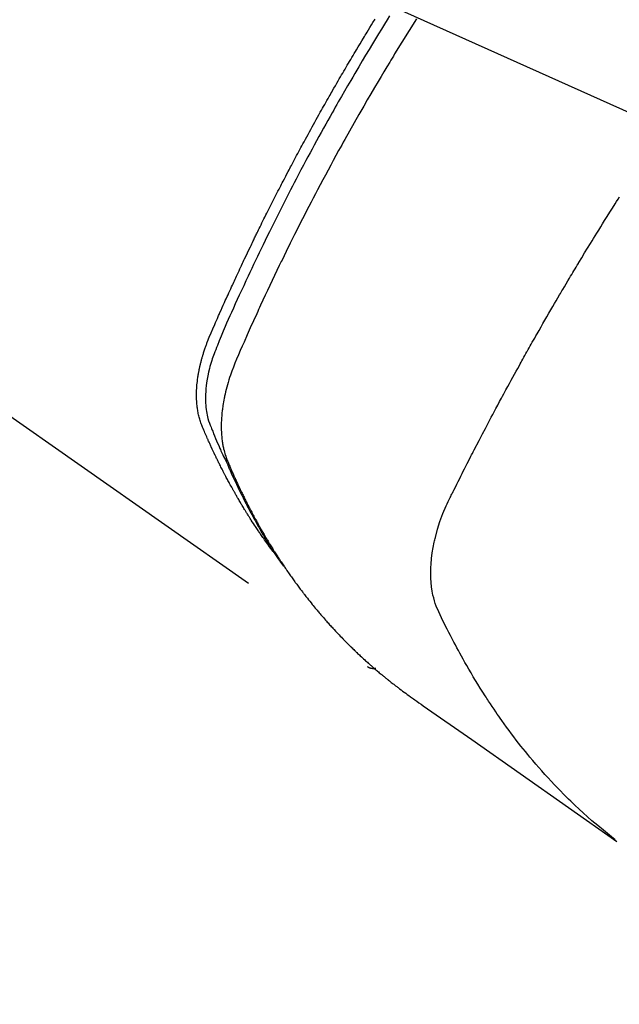
# Model space of a CAD drawing. Extents: x 28111 to 54242, y 210 to 8610.
# Drawn here: x 43366 to 43386, y 7270 to 7304 of the extents above; entities that cross this region are included whole.
import ezdxf

# ---------------------------------------------------------------- set-up
doc = ezdxf.new("R2010")
doc.units = 0
doc.header["$LTSCALE"] = 50
doc.header["$MEASUREMENT"] = 0
doc.linetypes.add('HIDDEN', pattern=[0.375, 0.25, -0.125])
doc.layers.get('0').update_dxf_attribs({"linetype": 'CONTINUOUS'})
for name, color, linetype in [('150-機器', 8, 'CONTINUOUS'), ('160-文字', 254, 'CONTINUOUS'), ('166-寸法B', 11, 'CONTINUOUS')]:
    doc.layers.add(name, color=color, linetype=linetype)
doc.styles.add('KH001', font='txt')
doc.dimstyles.new('KH1xx030', dxfattribs={"dimscale": 30, "dimtxt": 2, "dimasz": 0.6, "dimexe": 0.3, "dimexo": 1.2, "dimgap": 0.5, "dimtad": 3, "dimdec": 1, "dimdsep": 46, "dimlunit": 6, "dimtxsty": 'KH001', "dimblk": 'DOT', "dimcen": 1, "dimdle": 1, "dimclrd": 256, "dimclre": 256, "dimclrt": 256, "dimadec": 0, "dimazin": 0, "dimtfac": 1, "dimtdec": 1, "dimtix": 1, "dimtmove": 2, "dimatfit": 3, "dimldrblk": 'CLOSEDBLANK', "dimfxl": 1, "dimtolj": 1, "dimtzin": 0, "dimlwd": -1, "dimlwe": -1, "dimarcsym": 0})

# ---------------------------------------------------------------- blocks, each defined once
blk = doc.blocks.new('_Dot')
at = {"color": 0, "linetype": 'ByBlock', "lineweight": -2}
blk.add_line((-0.5, 0), (-1, 0), dxfattribs=at)
at = {"color": 0, "linetype": 'ByBlock', "const_width": 0.5}
blk.add_lwpolyline([(-0.25, 0, 1), (0.25, 0, 1)], format="xyb", close=True, dxfattribs=at)
blk = doc.blocks.new('*D83')
at = {"layer": '166-寸法B', "transparency": 16777216}
for p, q in [((43371.68, 7670.643), (43551.928, 7670.643)), ((43542.928, 7652.643), (43542.928, 7263.643)), ((43384.081, 7245.643), (43551.928, 7245.643))]:
    blk.add_line(p, q, dxfattribs=at)
at = {"layer": '166-寸法B', "transparency": 16777216, "xscale": 18, "yscale": 18, "zscale": 18}
for p, rotation in [((43542.928, 7670.643), 90), ((43542.928, 7245.643), 270)]:
    blk.add_blockref('_Dot', p, dxfattribs=dict(at, rotation=rotation))
at = {"layer": '166-寸法B', "transparency": 16777216, "insert": (43497.928, 7458.143), "char_height": 60, "attachment_point": 5, "rotation": 90, "style": 'KH001'}
blk.add_mtext('\\A1;425', dxfattribs=at)
blk = doc.blocks.new('_ClosedBlank')
at = {"color": 0, "linetype": 'ByBlock', "lineweight": -2}
for p, q in [((-1, 0.1667), (0, 0)), ((-1, 0.1667), (-1, -0.1667)), ((0, 0), (-1, -0.1667))]:
    blk.add_line(p, q, dxfattribs=at)

msp = doc.modelspace()

# ---------------------------------------------------------------- linework, layer by layer
at = {"layer": '150-機器', "color": 13, "linetype": 'HIDDEN'}
msp.add_line((43317.004, 7324.131), (43377.347, 7281.878), dxfattribs=at)
for points in [[(43374.155, 7285.768), (43374.113, 7285.822), (43374.072, 7285.875), (43374.031, 7285.929), (43373.991, 7285.983), (43373.957, 7286.029), (43373.924, 7286.075), (43373.891, 7286.121), (43373.859, 7286.168), (43373.845, 7286.187), (43373.832, 7286.207), (43373.818, 7286.226), (43373.804, 7286.245), (43373.783, 7286.277), (43373.761, 7286.308), (43373.739, 7286.339), (43373.718, 7286.37), (43373.699, 7286.397), (43373.68, 7286.425), (43373.661, 7286.452), (43373.642, 7286.48), (43373.621, 7286.512), (43373.6, 7286.544), (43373.579, 7286.576), (43373.558, 7286.608), (43373.521, 7286.663), (43373.484, 7286.719), (43373.447, 7286.775), (43373.411, 7286.831), (43373.395, 7286.855), (43373.38, 7286.879), (43373.365, 7286.903), (43373.349, 7286.927), (43373.334, 7286.952), (43373.318, 7286.976), (43373.303, 7287.001), (43373.288, 7287.025), (43373.272, 7287.05), (43373.257, 7287.075), (43373.242, 7287.1), (43373.227, 7287.124), (43373.216, 7287.141), (43373.206, 7287.157), (43373.196, 7287.173), (43373.186, 7287.189), (43373.166, 7287.222), (43373.146, 7287.255), (43373.126, 7287.288), (43373.107, 7287.321), (43373.092, 7287.346), (43373.076, 7287.371), (43373.061, 7287.396), (43373.046, 7287.421), (43373.026, 7287.454), (43373.007, 7287.488), (43372.987, 7287.521), (43372.968, 7287.555), (43372.953, 7287.58), (43372.939, 7287.605), (43372.924, 7287.63), (43372.91, 7287.656), (43372.895, 7287.681), (43372.88, 7287.706), (43372.866, 7287.732), (43372.852, 7287.757), (43372.842, 7287.774), (43372.832, 7287.791), (43372.823, 7287.808), (43372.813, 7287.825), (43372.804, 7287.842), (43372.794, 7287.859), (43372.785, 7287.876), (43372.775, 7287.893), (43372.752, 7287.936), (43372.728, 7287.979), (43372.704, 7288.021), (43372.681, 7288.064), (43372.662, 7288.098), (43372.643, 7288.133), (43372.625, 7288.167), (43372.606, 7288.201), (43372.588, 7288.236), (43372.569, 7288.271), (43372.551, 7288.306), (43372.532, 7288.341), (43372.521, 7288.363), (43372.51, 7288.385), (43372.498, 7288.407), (43372.487, 7288.429), (43372.467, 7288.468), (43372.447, 7288.507), (43372.427, 7288.547), (43372.407, 7288.586), (43372.389, 7288.621), (43372.371, 7288.657), (43372.353, 7288.692), (43372.335, 7288.727), (43372.322, 7288.754), (43372.309, 7288.78), (43372.296, 7288.807), (43372.283, 7288.833), (43372.27, 7288.86), (43372.257, 7288.887), (43372.243, 7288.914), (43372.23, 7288.941), (43372.222, 7288.959), (43372.213, 7288.976), (43372.205, 7288.994), (43372.196, 7289.012), (43372.162, 7289.084), (43372.128, 7289.156), (43372.094, 7289.229), (43372.06, 7289.301), (43372.048, 7289.328), (43372.035, 7289.355), (43372.023, 7289.383), (43372.011, 7289.41), (43371.998, 7289.437), (43371.986, 7289.464), (43371.973, 7289.492), (43371.961, 7289.519), (43371.953, 7289.538), (43371.945, 7289.556), (43371.936, 7289.574), (43371.928, 7289.593), (43371.908, 7289.639), (43371.888, 7289.685), (43371.868, 7289.731), (43371.848, 7289.777), (43371.828, 7289.823), (43371.808, 7289.87), (43371.788, 7289.916), (43371.769, 7289.963), (43371.753, 7290.001), (43371.737, 7290.039), (43371.722, 7290.078), (43371.708, 7290.116), (43371.695, 7290.155), (43371.682, 7290.193), (43371.671, 7290.232), (43371.66, 7290.272), (43371.65, 7290.309), (43371.641, 7290.347), (43371.632, 7290.385), (43371.624, 7290.424), (43371.616, 7290.463), (43371.608, 7290.503), (43371.602, 7290.543), (43371.596, 7290.583), (43371.592, 7290.612), (43371.588, 7290.64), (43371.585, 7290.669), (43371.582, 7290.698), (43371.577, 7290.747), (43371.573, 7290.796), (43371.569, 7290.845), (43371.566, 7290.895), (43371.565, 7290.928), (43371.564, 7290.962), (43371.564, 7290.996), (43371.563, 7291.03), (43371.564, 7291.067), (43371.564, 7291.105), (43371.565, 7291.143), (43371.566, 7291.181), (43371.567, 7291.209), (43371.568, 7291.237), (43371.57, 7291.265), (43371.571, 7291.293), (43371.575, 7291.347), (43371.579, 7291.401), (43371.585, 7291.455), (43371.591, 7291.508), (43371.596, 7291.548), (43371.601, 7291.588), (43371.607, 7291.628), (43371.613, 7291.668), (43371.618, 7291.702), (43371.623, 7291.735), (43371.628, 7291.769), (43371.634, 7291.802), (43371.638, 7291.824), (43371.643, 7291.847), (43371.647, 7291.869), (43371.652, 7291.892), (43371.657, 7291.918), (43371.663, 7291.944), (43371.668, 7291.971), (43371.674, 7291.997), (43371.679, 7292.02), (43371.684, 7292.043), (43371.689, 7292.065), (43371.695, 7292.088), (43371.701, 7292.115), (43371.708, 7292.142), (43371.715, 7292.169), (43371.722, 7292.195), (43371.729, 7292.223), (43371.736, 7292.25), (43371.744, 7292.277), (43371.751, 7292.304), (43371.758, 7292.328), (43371.765, 7292.351), (43371.771, 7292.374), (43371.778, 7292.397), (43371.787, 7292.424), (43371.795, 7292.451), (43371.803, 7292.479), (43371.812, 7292.506), (43371.823, 7292.54), (43371.834, 7292.575), (43371.846, 7292.61), (43371.858, 7292.645), (43371.867, 7292.672), (43371.877, 7292.699), (43371.887, 7292.726), (43371.897, 7292.753), (43371.907, 7292.78), (43371.917, 7292.807), (43371.927, 7292.834), (43371.937, 7292.861), (43371.994, 7293.004), (43372.054, 7293.147), (43372.116, 7293.288), (43372.179, 7293.43), (43372.208, 7293.497), (43372.238, 7293.564), (43372.267, 7293.632), (43372.297, 7293.699), (43372.311, 7293.733), (43372.326, 7293.766), (43372.341, 7293.8), (43372.356, 7293.834), (43372.393, 7293.918), (43372.43, 7294.002), (43372.468, 7294.086), (43372.506, 7294.17), (43372.536, 7294.237), (43372.566, 7294.304), (43372.597, 7294.372), (43372.627, 7294.439), (43372.658, 7294.506), (43372.689, 7294.574), (43372.719, 7294.641), (43372.75, 7294.708), (43372.773, 7294.759), (43372.796, 7294.809), (43372.819, 7294.86), (43372.843, 7294.91), (43372.866, 7294.961), (43372.889, 7295.011), (43372.913, 7295.061), (43372.936, 7295.111), (43372.968, 7295.179), (43372.999, 7295.246), (43373.03, 7295.314), (43373.062, 7295.381), (43373.07, 7295.398), (43373.077, 7295.415), (43373.085, 7295.432), (43373.093, 7295.448), (43373.117, 7295.499), (43373.141, 7295.549), (43373.165, 7295.6), (43373.189, 7295.65), (43373.237, 7295.751), (43373.285, 7295.852), (43373.333, 7295.953), (43373.382, 7296.054), (43373.406, 7296.104), (43373.43, 7296.154), (43373.454, 7296.204), (43373.479, 7296.255), (43373.495, 7296.288), (43373.511, 7296.322), (43373.527, 7296.356), (43373.544, 7296.389), (43373.56, 7296.423), (43373.577, 7296.456), (43373.593, 7296.49), (43373.61, 7296.523), (43373.634, 7296.574), (43373.659, 7296.625), (43373.684, 7296.675), (43373.708, 7296.726), (43373.742, 7296.793), (43373.775, 7296.86), (43373.808, 7296.927), (43373.842, 7296.994), (43373.875, 7297.061), (43373.908, 7297.129), (43373.942, 7297.196), (43373.975, 7297.263), (43374.009, 7297.33), (43374.043, 7297.397), (43374.077, 7297.464), (43374.111, 7297.531), (43374.145, 7297.598), (43374.179, 7297.665), (43374.213, 7297.732), (43374.247, 7297.799), (43374.281, 7297.866), (43374.315, 7297.933), (43374.35, 7298), (43374.384, 7298.067), (43374.41, 7298.117), (43374.436, 7298.167), (43374.462, 7298.217), (43374.489, 7298.268), (43374.532, 7298.351), (43374.575, 7298.434), (43374.619, 7298.518), (43374.663, 7298.601), (43374.689, 7298.651), (43374.715, 7298.701), (43374.741, 7298.751), (43374.768, 7298.801), (43374.803, 7298.868), (43374.838, 7298.935), (43374.874, 7299.002), (43374.909, 7299.069), (43374.945, 7299.135), (43374.981, 7299.202), (43375.017, 7299.268), (43375.052, 7299.335), (43375.088, 7299.402), (43375.124, 7299.468), (43375.16, 7299.535), (43375.196, 7299.601), (43375.241, 7299.684), (43375.287, 7299.768), (43375.332, 7299.851), (43375.378, 7299.934), (43375.423, 7300.017), (43375.469, 7300.1), (43375.515, 7300.183), (43375.561, 7300.266), (43375.606, 7300.349), (43375.652, 7300.432), (43375.699, 7300.515), (43375.745, 7300.597), (43375.782, 7300.664), (43375.819, 7300.73), (43375.857, 7300.796), (43375.894, 7300.863), (43375.932, 7300.929), (43375.97, 7300.996), (43376.007, 7301.062), (43376.045, 7301.129), (43376.073, 7301.178), (43376.102, 7301.228), (43376.13, 7301.277), (43376.158, 7301.327), (43376.206, 7301.41), (43376.253, 7301.492), (43376.301, 7301.575), (43376.349, 7301.658), (43376.387, 7301.724), (43376.425, 7301.789), (43376.464, 7301.855), (43376.503, 7301.921), (43376.541, 7301.987), (43376.58, 7302.053), (43376.618, 7302.119), (43376.657, 7302.185), (43376.695, 7302.25), (43376.734, 7302.316), (43376.773, 7302.382), (43376.812, 7302.447), (43376.851, 7302.513), (43376.89, 7302.578), (43376.929, 7302.644), (43376.968, 7302.709), (43377.027, 7302.808), (43377.086, 7302.906), (43377.145, 7303.004), (43377.204, 7303.103), (43377.234, 7303.151), (43377.264, 7303.2), (43377.293, 7303.249), (43377.323, 7303.298), (43377.373, 7303.38), (43377.423, 7303.461), (43377.473, 7303.543), (43377.524, 7303.624), (43377.594, 7303.738)], [(43378.088, 7303.853), (43378.001, 7303.713), (43377.914, 7303.573), (43377.811, 7303.407), (43377.709, 7303.24), (43377.607, 7303.074), (43377.506, 7302.907), (43377.39, 7302.715), (43377.274, 7302.522), (43377.158, 7302.329), (43377.043, 7302.135), (43376.975, 7302.019), (43376.907, 7301.903), (43376.839, 7301.787), (43376.771, 7301.671), (43376.666, 7301.49), (43376.561, 7301.309), (43376.457, 7301.128), (43376.353, 7300.946), (43376.301, 7300.855), (43376.25, 7300.764), (43376.198, 7300.673), (43376.147, 7300.581), (43376.073, 7300.452), (43376, 7300.322), (43375.928, 7300.191), (43375.855, 7300.061), (43375.776, 7299.918), (43375.697, 7299.774), (43375.619, 7299.63), (43375.54, 7299.486), (43375.47, 7299.356), (43375.399, 7299.225), (43375.328, 7299.094), (43375.258, 7298.963), (43375.174, 7298.806), (43375.091, 7298.649), (43375.008, 7298.492), (43374.925, 7298.334), (43374.863, 7298.216), (43374.802, 7298.098), (43374.741, 7297.979), (43374.68, 7297.861), (43374.646, 7297.795), (43374.612, 7297.729), (43374.579, 7297.663), (43374.545, 7297.597), (43374.432, 7297.374), (43374.319, 7297.15), (43374.207, 7296.925), (43374.095, 7296.701), (43374.024, 7296.556), (43373.953, 7296.41), (43373.882, 7296.265), (43373.811, 7296.119), (43373.747, 7295.987), (43373.683, 7295.855), (43373.62, 7295.723), (43373.556, 7295.59), (43373.493, 7295.458), (43373.43, 7295.325), (43373.367, 7295.193), (43373.305, 7295.06), (43373.23, 7294.902), (43373.156, 7294.743), (43373.082, 7294.584), (43373.008, 7294.424), (43372.941, 7294.279), (43372.874, 7294.133), (43372.808, 7293.986), (43372.741, 7293.84), (43372.687, 7293.721), (43372.633, 7293.602), (43372.579, 7293.482), (43372.527, 7293.362), (43372.461, 7293.203), (43372.396, 7293.043), (43372.332, 7292.882), (43372.268, 7292.722), (43372.239, 7292.652), (43372.21, 7292.582), (43372.182, 7292.512), (43372.154, 7292.442), (43372.134, 7292.386), (43372.114, 7292.329), (43372.095, 7292.273), (43372.076, 7292.216), (43372.055, 7292.149), (43372.036, 7292.082), (43372.017, 7292.015), (43371.999, 7291.947), (43371.97, 7291.826), (43371.944, 7291.704), (43371.922, 7291.582), (43371.903, 7291.459), (43371.891, 7291.363), (43371.881, 7291.267), (43371.874, 7291.17), (43371.869, 7291.073), (43371.867, 7291), (43371.867, 7290.927), (43371.868, 7290.853), (43371.871, 7290.78), (43371.875, 7290.709), (43371.882, 7290.639), (43371.89, 7290.568), (43371.9, 7290.498), (43371.91, 7290.437), (43371.921, 7290.376), (43371.934, 7290.316), (43371.95, 7290.256), (43371.973, 7290.181), (43371.999, 7290.107), (43372.027, 7290.034), (43372.056, 7289.961), (43372.07, 7289.927), (43372.083, 7289.893), (43372.097, 7289.86), (43372.111, 7289.826), (43372.127, 7289.786), (43372.142, 7289.747), (43372.158, 7289.708), (43372.174, 7289.669), (43372.208, 7289.588), (43372.243, 7289.507), (43372.277, 7289.426), (43372.312, 7289.345), (43372.327, 7289.312), (43372.341, 7289.278), (43372.356, 7289.245), (43372.37, 7289.212), (43372.39, 7289.166), (43372.41, 7289.121), (43372.431, 7289.076), (43372.452, 7289.031), (43372.48, 7288.974), (43372.509, 7288.918), (43372.538, 7288.861), (43372.565, 7288.804), (43372.585, 7288.759), (43372.605, 7288.715), (43372.623, 7288.67), (43372.643, 7288.625), (43372.656, 7288.594), (43372.67, 7288.563), (43372.683, 7288.533), (43372.697, 7288.502), (43372.739, 7288.41), (43372.78, 7288.318), (43372.823, 7288.226), (43372.865, 7288.135), (43372.887, 7288.087), (43372.91, 7288.039), (43372.933, 7287.991), (43372.955, 7287.944), (43372.972, 7287.909), (43372.989, 7287.875), (43373.006, 7287.841), (43373.023, 7287.807), (43373.039, 7287.772), (43373.056, 7287.738), (43373.073, 7287.704), (43373.09, 7287.67), (43373.114, 7287.623), (43373.137, 7287.577), (43373.161, 7287.53), (43373.185, 7287.484), (43373.211, 7287.433), (43373.237, 7287.382), (43373.263, 7287.331), (43373.29, 7287.281), (43373.308, 7287.247), (43373.325, 7287.214), (43373.343, 7287.181), (43373.361, 7287.147), (43373.378, 7287.114), (43373.396, 7287.08), (43373.414, 7287.047), (43373.432, 7287.014), (43373.449, 7286.981), (43373.467, 7286.948), (43373.486, 7286.915), (43373.504, 7286.882), (43373.54, 7286.816), (43373.576, 7286.75), (43373.612, 7286.684), (43373.649, 7286.618), (43373.663, 7286.593), (43373.677, 7286.569), (43373.69, 7286.544), (43373.704, 7286.52), (43373.727, 7286.479), (43373.75, 7286.438), (43373.773, 7286.397), (43373.797, 7286.356), (43373.823, 7286.311), (43373.849, 7286.267), (43373.875, 7286.223), (43373.901, 7286.178), (43373.932, 7286.126), (43373.963, 7286.074), (43373.995, 7286.023), (43374.026, 7285.971), (43374.041, 7285.948), (43374.056, 7285.924), (43374.07, 7285.901), (43374.085, 7285.878), (43374.115, 7285.831), (43374.145, 7285.784), (43374.175, 7285.738), (43374.205, 7285.691), (43374.228, 7285.657), (43374.251, 7285.622), (43374.274, 7285.588), (43374.298, 7285.554), (43374.313, 7285.531), (43374.329, 7285.508), (43374.345, 7285.486), (43374.361, 7285.463), (43374.395, 7285.415), (43374.43, 7285.367), (43374.465, 7285.32), (43374.5, 7285.272)], [(43378.997, 7303.755), (43378.749, 7303.359), (43378.502, 7302.962), (43378.257, 7302.564), (43378.215, 7302.495), (43378.173, 7302.426), (43378.131, 7302.357), (43378.089, 7302.287), (43377.991, 7302.126), (43377.894, 7301.964), (43377.797, 7301.801), (43377.7, 7301.639), (43377.577, 7301.43), (43377.454, 7301.221), (43377.332, 7301.011), (43377.21, 7300.801), (43377.049, 7300.521), (43376.889, 7300.241), (43376.731, 7299.959), (43376.573, 7299.678), (43376.521, 7299.584), (43376.469, 7299.49), (43376.417, 7299.396), (43376.365, 7299.302), (43376.275, 7299.138), (43376.185, 7298.973), (43376.095, 7298.808), (43376.006, 7298.643), (43375.917, 7298.478), (43375.829, 7298.313), (43375.741, 7298.148), (43375.654, 7297.982), (43375.579, 7297.841), (43375.505, 7297.699), (43375.431, 7297.557), (43375.357, 7297.415), (43375.272, 7297.249), (43375.187, 7297.083), (43375.102, 7296.917), (43375.018, 7296.75), (43374.874, 7296.466), (43374.732, 7296.181), (43374.591, 7295.895), (43374.451, 7295.609), (43374.428, 7295.562), (43374.405, 7295.514), (43374.382, 7295.466), (43374.359, 7295.419), (43374.279, 7295.252), (43374.199, 7295.085), (43374.119, 7294.918), (43374.04, 7294.751), (43373.962, 7294.584), (43373.883, 7294.417), (43373.806, 7294.25), (43373.728, 7294.083), (43373.695, 7294.011), (43373.662, 7293.939), (43373.629, 7293.868), (43373.596, 7293.796), (43373.488, 7293.557), (43373.381, 7293.318), (43373.274, 7293.079), (43373.168, 7292.839), (43373.104, 7292.696), (43373.042, 7292.553), (43372.98, 7292.409), (43372.919, 7292.265), (43372.863, 7292.13), (43372.81, 7291.994), (43372.758, 7291.857), (43372.709, 7291.72), (43372.682, 7291.64), (43372.657, 7291.56), (43372.632, 7291.48), (43372.609, 7291.399), (43372.587, 7291.321), (43372.567, 7291.242), (43372.547, 7291.162), (43372.529, 7291.083), (43372.521, 7291.049), (43372.513, 7291.015), (43372.506, 7290.98), (43372.498, 7290.946), (43372.486, 7290.883), (43372.474, 7290.821), (43372.464, 7290.758), (43372.454, 7290.695), (43372.448, 7290.652), (43372.442, 7290.61), (43372.436, 7290.567), (43372.431, 7290.524), (43372.422, 7290.441), (43372.414, 7290.358), (43372.407, 7290.275), (43372.402, 7290.191), (43372.399, 7290.124), (43372.398, 7290.057), (43372.397, 7289.99), (43372.398, 7289.923), (43372.399, 7289.867), (43372.402, 7289.811), (43372.405, 7289.755), (43372.409, 7289.7), (43372.413, 7289.654), (43372.417, 7289.608), (43372.422, 7289.563), (43372.428, 7289.517), (43372.433, 7289.481), (43372.439, 7289.444), (43372.444, 7289.408), (43372.451, 7289.372), (43372.457, 7289.337), (43372.464, 7289.302), (43372.472, 7289.267), (43372.48, 7289.233), (43372.492, 7289.18), (43372.506, 7289.128), (43372.52, 7289.076), (43372.536, 7289.025), (43372.549, 7288.986), (43372.563, 7288.947), (43372.577, 7288.909), (43372.591, 7288.871), (43372.604, 7288.84), (43372.616, 7288.81), (43372.629, 7288.78), (43372.641, 7288.75), (43372.656, 7288.716), (43372.67, 7288.683), (43372.684, 7288.65), (43372.699, 7288.617), (43372.716, 7288.577), (43372.733, 7288.538), (43372.75, 7288.498), (43372.767, 7288.459), (43372.782, 7288.426), (43372.796, 7288.393), (43372.811, 7288.361), (43372.826, 7288.328), (43372.84, 7288.295), (43372.855, 7288.263), (43372.87, 7288.23), (43372.885, 7288.198), (43372.9, 7288.165), (43372.914, 7288.133), (43372.929, 7288.1), (43372.944, 7288.068), (43372.959, 7288.035), (43372.974, 7288.003), (43372.989, 7287.971), (43373.004, 7287.939), (43373.024, 7287.898), (43373.043, 7287.857), (43373.063, 7287.816), (43373.083, 7287.776), (43373.1, 7287.74), (43373.118, 7287.704), (43373.135, 7287.668), (43373.153, 7287.633), (43373.168, 7287.601), (43373.184, 7287.569), (43373.2, 7287.537), (43373.215, 7287.505), (43373.244, 7287.449), (43373.272, 7287.392), (43373.301, 7287.336), (43373.33, 7287.279), (43373.34, 7287.261), (43373.35, 7287.242), (43373.36, 7287.223), (43373.369, 7287.205), (43373.389, 7287.167), (43373.409, 7287.13), (43373.428, 7287.093), (43373.448, 7287.056), (43373.464, 7287.025), (43373.48, 7286.994), (43373.497, 7286.963), (43373.513, 7286.932), (43373.527, 7286.908), (43373.54, 7286.883), (43373.554, 7286.859), (43373.567, 7286.835), (43373.584, 7286.804), (43373.601, 7286.773), (43373.618, 7286.743), (43373.634, 7286.712), (43373.648, 7286.688), (43373.661, 7286.664), (43373.675, 7286.639), (43373.688, 7286.615), (43373.702, 7286.591), (43373.716, 7286.567), (43373.73, 7286.543), (43373.744, 7286.519), (43373.754, 7286.501), (43373.764, 7286.482), (43373.774, 7286.464), (43373.784, 7286.446), (43373.805, 7286.41), (43373.826, 7286.374), (43373.847, 7286.338), (43373.869, 7286.302), (43373.883, 7286.279), (43373.897, 7286.255), (43373.911, 7286.231), (43373.925, 7286.208), (43373.943, 7286.178), (43373.96, 7286.148), (43373.978, 7286.119), (43373.996, 7286.089), (43374.01, 7286.065), (43374.024, 7286.042), (43374.039, 7286.019), (43374.053, 7285.995), (43374.075, 7285.96), (43374.096, 7285.925), (43374.118, 7285.89), (43374.14, 7285.855), (43374.154, 7285.831), (43374.169, 7285.808), (43374.183, 7285.785), (43374.198, 7285.762), (43374.22, 7285.727), (43374.242, 7285.692), (43374.264, 7285.658), (43374.286, 7285.624), (43374.305, 7285.595), (43374.324, 7285.567), (43374.342, 7285.538), (43374.361, 7285.51), (43374.376, 7285.487), (43374.391, 7285.464), (43374.405, 7285.441), (43374.421, 7285.418), (43374.443, 7285.384), (43374.466, 7285.35), (43374.489, 7285.316), (43374.512, 7285.282), (43374.531, 7285.254), (43374.55, 7285.226), (43374.569, 7285.198), (43374.588, 7285.169), (43374.615, 7285.13), (43374.642, 7285.091), (43374.669, 7285.053), (43374.697, 7285.014), (43374.72, 7284.981), (43374.743, 7284.948), (43374.767, 7284.914), (43374.79, 7284.881), (43374.813, 7284.848), (43374.837, 7284.815), (43374.86, 7284.782), (43374.884, 7284.75), (43374.9, 7284.728), (43374.916, 7284.706), (43374.933, 7284.685), (43374.949, 7284.663), (43374.973, 7284.631), (43374.997, 7284.598), (43375.021, 7284.566), (43375.045, 7284.534), (43375.069, 7284.501), (43375.093, 7284.469), (43375.117, 7284.437), (43375.142, 7284.405), (43375.158, 7284.384), (43375.175, 7284.362), (43375.191, 7284.341), (43375.208, 7284.32), (43375.232, 7284.288), (43375.257, 7284.256), (43375.282, 7284.225), (43375.307, 7284.193), (43375.348, 7284.141), (43375.39, 7284.088), (43375.431, 7284.036), (43375.473, 7283.984), (43375.507, 7283.943), (43375.541, 7283.902), (43375.575, 7283.861), (43375.609, 7283.82), (43375.634, 7283.789), (43375.66, 7283.759), (43375.686, 7283.729), (43375.711, 7283.698), (43375.737, 7283.668), (43375.763, 7283.637), (43375.789, 7283.607), (43375.815, 7283.577), (43375.85, 7283.537), (43375.885, 7283.497), (43375.92, 7283.457), (43375.956, 7283.418), (43375.982, 7283.388), (43376.008, 7283.358), (43376.035, 7283.328), (43376.061, 7283.299), (43376.087, 7283.269), (43376.114, 7283.24), (43376.141, 7283.211), (43376.168, 7283.181), (43376.212, 7283.133), (43376.258, 7283.085), (43376.303, 7283.037), (43376.348, 7282.989), (43376.385, 7282.951), (43376.421, 7282.913), (43376.457, 7282.875), (43376.494, 7282.837), (43376.512, 7282.818), (43376.531, 7282.799), (43376.549, 7282.78), (43376.567, 7282.761), (43376.604, 7282.724), (43376.641, 7282.687), (43376.678, 7282.65), (43376.715, 7282.613), (43376.734, 7282.594), (43376.753, 7282.576), (43376.772, 7282.558), (43376.791, 7282.539), (43376.819, 7282.512), (43376.847, 7282.484), (43376.876, 7282.457), (43376.904, 7282.43), (43376.923, 7282.412), (43376.941, 7282.394), (43376.96, 7282.376), (43376.979, 7282.358), (43377.007, 7282.331), (43377.036, 7282.303), (43377.064, 7282.277), (43377.093, 7282.25), (43377.132, 7282.214), (43377.17, 7282.179), (43377.209, 7282.144), (43377.248, 7282.109), (43377.277, 7282.082), (43377.306, 7282.056), (43377.335, 7282.03), (43377.364, 7282.004), (43377.384, 7281.987), (43377.403, 7281.969), (43377.423, 7281.952), (43377.442, 7281.935), (43377.462, 7281.917), (43377.481, 7281.9), (43377.501, 7281.882), (43377.52, 7281.865), (43377.532, 7281.855), (43377.544, 7281.845), (43377.556, 7281.835), (43377.568, 7281.825), (43377.596, 7281.801), (43377.624, 7281.777), (43377.652, 7281.753), (43377.68, 7281.729), (43377.709, 7281.704), (43377.739, 7281.679), (43377.769, 7281.654), (43377.799, 7281.629), (43377.819, 7281.612), (43377.839, 7281.596), (43377.859, 7281.579), (43377.88, 7281.563), (43377.9, 7281.546), (43377.92, 7281.53), (43377.94, 7281.513), (43377.96, 7281.497), (43377.98, 7281.48), (43378.001, 7281.464), (43378.021, 7281.447), (43378.042, 7281.431), (43378.052, 7281.423), (43378.062, 7281.415), (43378.072, 7281.407), (43378.082, 7281.399), (43378.113, 7281.375), (43378.144, 7281.351), (43378.175, 7281.327), (43378.205, 7281.303), (43378.226, 7281.287), (43378.246, 7281.271), (43378.267, 7281.255), (43378.287, 7281.239), (43378.308, 7281.223), (43378.328, 7281.207), (43378.349, 7281.192), (43378.37, 7281.176), (43378.421, 7281.136), (43378.473, 7281.097), (43378.526, 7281.058), (43378.578, 7281.02), (43378.631, 7280.982), (43378.684, 7280.944), (43378.737, 7280.906), (43378.79, 7280.868), (43378.826, 7280.843), (43378.861, 7280.817), (43378.897, 7280.792), (43378.933, 7280.767), (43379.006, 7280.715), (43379.079, 7280.664), (43379.152, 7280.613), (43379.225, 7280.562), (43380.86, 7279.419), (43382.495, 7278.275), (43384.129, 7277.13), (43385.763, 7275.984)], [(43385.709, 7276.041), (43385.511, 7276.199), (43385.313, 7276.359), (43385.117, 7276.519), (43384.923, 7276.683), (43384.775, 7276.812), (43384.63, 7276.943), (43384.485, 7277.075), (43384.343, 7277.209), (43384.272, 7277.276), (43384.203, 7277.343), (43384.133, 7277.41), (43384.064, 7277.478), (43383.961, 7277.581), (43383.858, 7277.685), (43383.756, 7277.79), (43383.655, 7277.896), (43383.546, 7278.011), (43383.439, 7278.128), (43383.332, 7278.245), (43383.227, 7278.363), (43383.126, 7278.477), (43383.026, 7278.593), (43382.927, 7278.709), (43382.829, 7278.826), (43382.752, 7278.919), (43382.676, 7279.013), (43382.6, 7279.107), (43382.525, 7279.201), (43382.445, 7279.303), (43382.365, 7279.405), (43382.287, 7279.508), (43382.209, 7279.611), (43382.124, 7279.725), (43382.04, 7279.839), (43381.957, 7279.954), (43381.875, 7280.069), (43381.825, 7280.14), (43381.775, 7280.211), (43381.725, 7280.282), (43381.676, 7280.353), (43381.614, 7280.444), (43381.553, 7280.534), (43381.491, 7280.626), (43381.431, 7280.717), (43381.402, 7280.762), (43381.373, 7280.806), (43381.344, 7280.851), (43381.315, 7280.896), (43381.232, 7281.025), (43381.151, 7281.155), (43381.07, 7281.286), (43380.99, 7281.417), (43380.913, 7281.543), (43380.838, 7281.67), (43380.764, 7281.797), (43380.69, 7281.925), (43380.632, 7282.027), (43380.575, 7282.13), (43380.518, 7282.232), (43380.461, 7282.335), (43380.41, 7282.428), (43380.36, 7282.522), (43380.309, 7282.616), (43380.26, 7282.71), (43380.203, 7282.819), (43380.146, 7282.929), (43380.09, 7283.039), (43380.034, 7283.149), (43379.934, 7283.341), (43379.836, 7283.534), (43379.744, 7283.73), (43379.662, 7283.929), (43379.63, 7284.019), (43379.601, 7284.109), (43379.575, 7284.2), (43379.552, 7284.292), (43379.523, 7284.434), (43379.502, 7284.576), (43379.487, 7284.72), (43379.478, 7284.864), (43379.474, 7284.985), (43379.474, 7285.105), (43379.478, 7285.226), (43379.485, 7285.346), (43379.503, 7285.533), (43379.528, 7285.719), (43379.559, 7285.904), (43379.596, 7286.088), (43379.605, 7286.128), (43379.614, 7286.167), (43379.623, 7286.207), (43379.632, 7286.246), (43379.704, 7286.518), (43379.788, 7286.787), (43379.884, 7287.052), (43379.995, 7287.31), (43380.029, 7287.382), (43380.064, 7287.453), (43380.099, 7287.524), (43380.134, 7287.595), (43380.152, 7287.63), (43380.17, 7287.666), (43380.188, 7287.702), (43380.205, 7287.737), (43380.218, 7287.764), (43380.232, 7287.791), (43380.245, 7287.817), (43380.258, 7287.844), (43380.307, 7287.942), (43380.355, 7288.04), (43380.404, 7288.138), (43380.453, 7288.236), (43380.493, 7288.316), (43380.534, 7288.397), (43380.574, 7288.477), (43380.615, 7288.557), (43380.663, 7288.652), (43380.706, 7288.739), (43380.759, 7288.842), (43380.832, 7288.985), (43380.855, 7289.029), (43380.876, 7289.068), (43380.889, 7289.093), (43380.888, 7289.092), (43380.884, 7289.084), (43380.879, 7289.075), (43380.874, 7289.065), (43380.869, 7289.056), (43380.866, 7289.051), (43380.883, 7289.083), (43380.911, 7289.137), (43380.943, 7289.198), (43381.111, 7289.521), (43381.227, 7289.743), (43381.321, 7289.924), (43381.427, 7290.126), (43381.474, 7290.215), (43381.521, 7290.304), (43381.568, 7290.393), (43381.615, 7290.482), (43381.677, 7290.598), (43381.74, 7290.714), (43381.802, 7290.829), (43381.865, 7290.945), (43381.903, 7291.017), (43381.941, 7291.088), (43381.98, 7291.16), (43382.018, 7291.231), (43382.076, 7291.338), (43382.134, 7291.445), (43382.193, 7291.551), (43382.252, 7291.658), (43382.306, 7291.756), (43382.36, 7291.854), (43382.415, 7291.952), (43382.469, 7292.05), (43382.498, 7292.104), (43382.528, 7292.157), (43382.557, 7292.21), (43382.587, 7292.264), (43382.622, 7292.326), (43382.657, 7292.388), (43382.692, 7292.45), (43382.727, 7292.512), (43382.737, 7292.53), (43382.747, 7292.548), (43382.757, 7292.566), (43382.767, 7292.584), (43382.802, 7292.646), (43382.837, 7292.708), (43382.872, 7292.771), (43382.907, 7292.833), (43382.948, 7292.904), (43382.988, 7292.975), (43383.029, 7293.047), (43383.069, 7293.118), (43383.135, 7293.233), (43383.201, 7293.349), (43383.267, 7293.464), (43383.334, 7293.579), (43383.4, 7293.695), (43383.467, 7293.81), (43383.534, 7293.925), (43383.601, 7294.041), (43383.658, 7294.139), (43383.715, 7294.236), (43383.772, 7294.334), (43383.829, 7294.431), (43383.855, 7294.476), (43383.882, 7294.52), (43383.908, 7294.564), (43383.934, 7294.609), (43383.992, 7294.706), (43384.05, 7294.804), (43384.108, 7294.901), (43384.165, 7294.998), (43384.202, 7295.06), (43384.239, 7295.122), (43384.276, 7295.184), (43384.313, 7295.246), (43384.35, 7295.307), (43384.388, 7295.369), (43384.425, 7295.431), (43384.462, 7295.493), (43384.467, 7295.502), (43384.473, 7295.511), (43384.478, 7295.519), (43384.483, 7295.528), (43384.579, 7295.688), (43384.675, 7295.847), (43384.773, 7296.006), (43384.87, 7296.164), (43384.924, 7296.252), (43384.979, 7296.34), (43385.033, 7296.428), (43385.087, 7296.516), (43385.153, 7296.622), (43385.218, 7296.728), (43385.284, 7296.834), (43385.349, 7296.939), (43385.437, 7297.08), (43385.525, 7297.22), (43385.613, 7297.361), (43385.702, 7297.501), (43385.752, 7297.58), (43385.803, 7297.659), (43385.853, 7297.738)], [(43377.335, 7281.886), (43377.337, 7281.884), (43377.339, 7281.883), (43377.341, 7281.882), (43377.342, 7281.88), (43377.344, 7281.88), (43377.347, 7281.878), (43377.349, 7281.877), (43377.35, 7281.876), (43377.352, 7281.875), (43377.354, 7281.873), (43377.356, 7281.872), (43377.358, 7281.872), (43377.36, 7281.871), (43377.362, 7281.869), (43377.364, 7281.868), (43377.365, 7281.867), (43377.368, 7281.866), (43377.37, 7281.865), (43377.372, 7281.863), (43377.374, 7281.863), (43377.376, 7281.862), (43377.378, 7281.86), (43377.38, 7281.86), (43377.382, 7281.859), (43377.384, 7281.858), (43377.387, 7281.857), (43377.388, 7281.856), (43377.39, 7281.855), (43377.392, 7281.854), (43377.394, 7281.853), (43377.397, 7281.852), (43377.398, 7281.851), (43377.401, 7281.851), (43377.402, 7281.849), (43377.405, 7281.849), (43377.407, 7281.847), (43377.409, 7281.847), (43377.411, 7281.847), (43377.413, 7281.846), (43377.416, 7281.845), (43377.418, 7281.844), (43377.42, 7281.843), (43377.422, 7281.843), (43377.424, 7281.842), (43377.427, 7281.841), (43377.429, 7281.841), (43377.43, 7281.839), (43377.433, 7281.839), (43377.435, 7281.839), (43377.437, 7281.838), (43377.439, 7281.837), (43377.442, 7281.836), (43377.444, 7281.836), (43377.446, 7281.836), (43377.448, 7281.835), (43377.45, 7281.834), (43377.453, 7281.833), (43377.455, 7281.833), (43377.457, 7281.833), (43377.46, 7281.832), (43377.462, 7281.832), (43377.464, 7281.832), (43377.466, 7281.831), (43377.469, 7281.83), (43377.471, 7281.83), (43377.474, 7281.83), (43377.476, 7281.829), (43377.478, 7281.829), (43377.48, 7281.829), (43377.482, 7281.828), (43377.485, 7281.828), (43377.487, 7281.828), (43377.489, 7281.828), (43377.492, 7281.827), (43377.494, 7281.826), (43377.497, 7281.826), (43377.499, 7281.826), (43377.501, 7281.825), (43377.504, 7281.826), (43377.506, 7281.825), (43377.508, 7281.825), (43377.51, 7281.825), (43377.513, 7281.824), (43377.515, 7281.825), (43377.518, 7281.825), (43377.52, 7281.824), (43377.522, 7281.824), (43377.525, 7281.824), (43377.527, 7281.824), (43377.529, 7281.824), (43377.532, 7281.824), (43377.534, 7281.824), (43377.536, 7281.824), (43377.539, 7281.824), (43377.541, 7281.824), (43377.544, 7281.823), (43377.546, 7281.824), (43377.548, 7281.824), (43377.551, 7281.824), (43377.553, 7281.824), (43377.556, 7281.823), (43377.558, 7281.825), (43377.56, 7281.824), (43377.563, 7281.825), (43377.565, 7281.824), (43377.568, 7281.825), (43377.57, 7281.825), (43377.573, 7281.825), (43377.575, 7281.825), (43377.578, 7281.825), (43377.58, 7281.826), (43377.582, 7281.826), (43377.585, 7281.826), (43377.587, 7281.826), (43377.59, 7281.827), (43377.592, 7281.827), (43377.594, 7281.827), (43377.596, 7281.828), (43377.599, 7281.828), (43377.601, 7281.828), (43377.604, 7281.828), (43377.606, 7281.83), (43377.608, 7281.829), (43377.611, 7281.83), (43377.614, 7281.83), (43377.616, 7281.831), (43377.618, 7281.831)]]:
    msp.add_lwpolyline(points, dxfattribs=at)

# ---------------------------------------------------------------- dimensions: what is measured, and where the dimension line sits
at = {"layer": '166-寸法B'}
dim = msp.add_linear_dim(base=(43542.928, 7245.643), p1=(43335.68, 7670.643), p2=(43348.081, 7245.643), angle=90, dimstyle='KH1xx030', dxfattribs=at)
dim.commit()
dim.dimension.update_dxf_attribs({"geometry": '*D83', "text_midpoint": (43497.928, 7458.143)})

# ---------------------------------------------------------------- leaders
at = {"layer": '160-文字'}
msp.add_leader([(43296.051, 7450.643), (44856.02, 6640.76)], dimstyle='KH1xx030', override={"dimgap": 0.5, "dimtad": 1}, dxfattribs=at)
at = {"layer": '160-文字', "annotation_type": 0, "has_hookline": 1, "hookline_direction": 0}
for points, override, text_width in [([(42846.759, 7448.143), (43083.707, 6204.766), (43101.707, 6204.766)], {"dimgap": 0.5, "dimtad": 1}, 735.838), ([(43059.432, 7447.262), (44856.02, 6640.76), (45156.843, 6640.76)], {"dimgap": 0.5, "dimtad": 1, "dimfxl": 0.5, "dimarcsym": 1}, 1398.579)]:
    msp.add_leader(points, dimstyle='KH1xx030', override=override, dxfattribs=dict(at, text_width=text_width))

doc.saveas('drawing.dxf')
